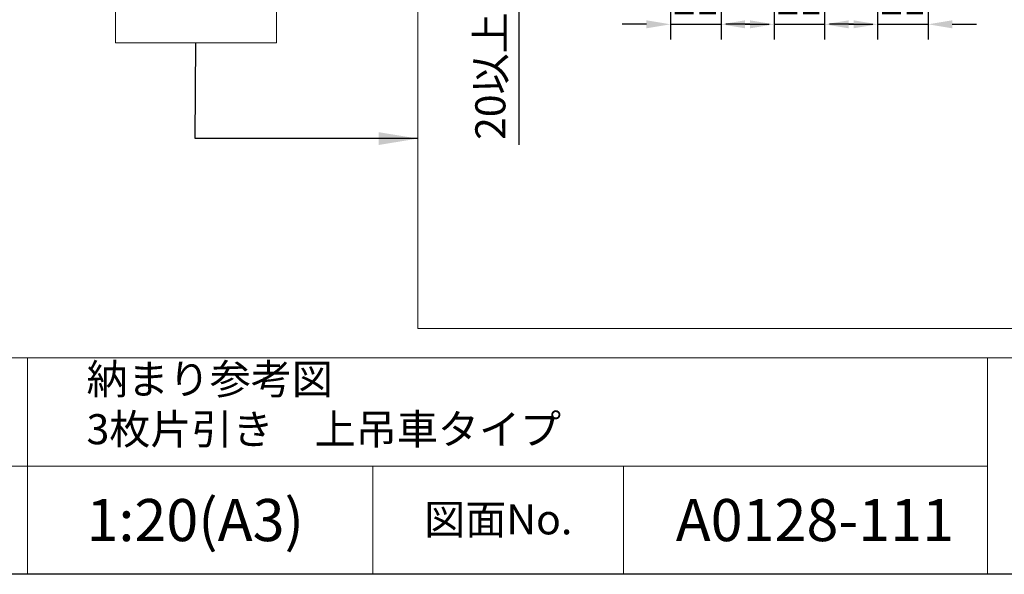
# Model space of a CAD drawing. Units: millimetres. Extents: x 8 to 408, y 3 to 280.
# Drawn here: x 268 to 349, y 3 to 49 of the extents above; entities that cross this region are included whole.
import ezdxf

# ---------------------------------------------------------------- set-up
doc = ezdxf.new("R2010")
doc.units = ezdxf.units.MM
doc.layers.get('0').update_dxf_attribs({"lineweight": 13})
doc.layers.add('Continuous', color=7, linetype='Continuous', lineweight=13)
doc.layers.add('Dimensions', color=5, linetype='Continuous', lineweight=9)
doc.styles.add('3.5mmＭＳ ゴシック', font='txt', dxfattribs={"height": 3.5})
doc.styles.get("Standard").update_dxf_attribs({"font": 'MS UI Gothic.ttf'})
doc.dimstyles.new('ISO-25', dxfattribs={"dimtxt": 2.5, "dimasz": 2, "dimexe": 1.25, "dimexo": 1, "dimgap": 0.5, "dimtad": 1, "dimdsep": 46, "dimtxsty": 'Standard', "dimcen": 2.5, "dimadec": 1, "dimazin": 2, "dimtfac": 1, "dimtmove": 0, "dimatfit": 3, "dimfxl": 1, "dimarcsym": 0})

# ---------------------------------------------------------------- blocks, each defined once
blk = doc.blocks.new('*D49')
at = {"layer": 'Defpoints', "color": 0}
for p in [(317.883, 58.132), (309.116, 54.132), (317.011, 54.132)]:
    blk.add_point(p, dxfattribs=at)
at = {"layer": 'Dimensions', "color": 0, "lineweight": -2}
for p, q in [((309.116, 60.132), (309.116, 62.132)), ((316.883, 58.132), (307.866, 58.132)), ((309.116, 58.132), (309.116, 54.132)), ((316.011, 54.132), (307.866, 54.132)), ((309.116, 52.132), (309.116, 38.72))]:
    blk.add_line(p, q, dxfattribs=at)
at = {"layer": 'Dimensions', "color": 0}
for points in [[(308.782, 60.132), (309.449, 60.132), (309.116, 58.132)], [(308.782, 52.132), (309.449, 52.132), (309.116, 54.132)]]:
    blk.add_solid(points, dxfattribs=at)
at = {"layer": 'Dimensions', "color": 0, "insert": (307.075, 44.426), "char_height": 2.5, "attachment_point": 5, "rotation": 90}
blk.add_mtext('20以上', dxfattribs=at)
blk = doc.blocks.new('*D53')
at = {"layer": 'Defpoints', "color": 0}
for p in [(321.71, 56.032), (325.91, 56.032), (325.91, 48.736)]:
    blk.add_point(p, dxfattribs=at)
at = {"layer": 'Dimensions', "color": 0, "lineweight": -2}
for p, q in [((321.71, 55.032), (321.71, 47.486)), ((325.91, 55.032), (325.91, 47.486)), ((319.71, 48.736), (317.71, 48.736)), ((321.71, 48.736), (325.91, 48.736)), ((327.91, 48.736), (329.91, 48.736))]:
    blk.add_line(p, q, dxfattribs=at)
at = {"layer": 'Dimensions', "color": 0}
for points in [[(319.71, 49.069), (319.71, 48.403), (321.71, 48.736)], [(327.91, 49.069), (327.91, 48.403), (325.91, 48.736)]]:
    blk.add_solid(points, dxfattribs=at)
at = {"layer": 'Dimensions', "color": 0, "insert": (323.81, 50.486), "char_height": 2.5, "attachment_point": 5}
blk.add_mtext('21', dxfattribs=at)
blk = doc.blocks.new('*D54')
at = {"layer": 'Defpoints', "color": 0}
for p in [(330.31, 56.032), (334.51, 56.032), (334.51, 48.736)]:
    blk.add_point(p, dxfattribs=at)
at = {"layer": 'Dimensions', "color": 0, "lineweight": -2}
for p, q in [((330.31, 55.032), (330.31, 47.486)), ((334.51, 55.032), (334.51, 47.486)), ((328.31, 48.736), (326.31, 48.736)), ((330.31, 48.736), (334.51, 48.736)), ((336.51, 48.736), (338.51, 48.736))]:
    blk.add_line(p, q, dxfattribs=at)
at = {"layer": 'Dimensions', "color": 0}
for points in [[(328.31, 49.069), (328.31, 48.403), (330.31, 48.736)], [(336.51, 49.069), (336.51, 48.403), (334.51, 48.736)]]:
    blk.add_solid(points, dxfattribs=at)
at = {"layer": 'Dimensions', "color": 0, "insert": (332.41, 50.486), "char_height": 2.5, "attachment_point": 5}
blk.add_mtext('21', dxfattribs=at)
blk = doc.blocks.new('*D59')
at = {"layer": 'Defpoints', "color": 0}
for p in [(338.91, 56.032), (343.11, 56.032), (343.11, 48.736)]:
    blk.add_point(p, dxfattribs=at)
at = {"layer": 'Dimensions', "color": 0, "lineweight": -2}
for p, q in [((338.91, 55.032), (338.91, 47.486)), ((343.11, 55.032), (343.11, 47.486)), ((336.91, 48.736), (334.91, 48.736)), ((338.91, 48.736), (343.11, 48.736)), ((345.11, 48.736), (347.11, 48.736))]:
    blk.add_line(p, q, dxfattribs=at)
at = {"layer": 'Dimensions', "color": 0}
for points in [[(336.91, 49.069), (336.91, 48.403), (338.91, 48.736)], [(345.11, 49.069), (345.11, 48.403), (343.11, 48.736)]]:
    blk.add_solid(points, dxfattribs=at)
at = {"layer": 'Dimensions', "color": 0, "insert": (341.01, 50.486), "char_height": 2.5, "attachment_point": 5}
blk.add_mtext('21', dxfattribs=at)

msp = doc.modelspace()

# ---------------------------------------------------------------- linework, layer by layer
at = {"linetype": 'Continuous'}
msp.add_lwpolyline([(300.71777, 23.43651), (398.70331, 23.43651), (398.70331, 126.97464), (300.71777, 126.97464)], close=True, dxfattribs=at)
at = {"layer": 'Continuous'}
for p, q in [((407.50353, 21.01537), (247.50353, 21.01537)), ((268.32522, 21.01537), (268.32522, 12.01537)), ((348.03328, 12.01537), (348.03328, 21.01537)), ((348.03328, 12.01537), (247.50353, 12.01537)), ((268.32522, 12.01537), (268.32522, 3.01537)), ((296.98846, 12.01537), (296.98846, 3.01537)), ((317.81014, 12.01537), (317.81014, 3.01537)), ((348.03328, 3.01537), (348.03328, 12.01537))]:
    msp.add_line(p, q, dxfattribs=at)
at = {"layer": 'Continuous', "lineweight": 30}
msp.add_lwpolyline([(7.50353, 280.01537), (407.50353, 280.01537), (407.50353, 3.01537), (7.50353, 3.01537)], close=True, dxfattribs=at)
at = {"layer": 'Dimensions', "color": 1}
for p, q in [((275.61179, 60.4045), (275.61179, 47.18419)), ((288.98506, 47.18419), (288.98506, 60.48118)), ((275.61179, 47.18419), (288.98506, 47.18419))]:
    msp.add_line(p, q, dxfattribs=at)

# ---------------------------------------------------------------- texts
at = {"layer": 'Continuous'}
msp.add_text('図面No.', height=2.5, dxfattribs=at).set_placement((301.2569, 6.33666))
at = {"layer": 'Continuous', "insert": (273.21712, 20.4957), "char_height": 2.5, "width": 61.7785141, "attachment_point": 1}
msp.add_mtext('納まり参考図\\P3枚片引き\u3000上吊車タイプ', dxfattribs=at)
at = {"layer": 'Continuous', "char_height": 3.5, "width": 29.9649895, "attachment_point": 5, "style": '3.5mmＭＳ ゴシック'}
for s, insert in [('\\A1;1:20(A3)', (282.24672, 7.52534)), ('\\A1;A0128-111', (333.70166, 7.52534))]:
    msp.add_mtext(s, dxfattribs=dict(at, insert=insert))

# ---------------------------------------------------------------- dimensions: what is measured, and where the dimension line sits
at = {"layer": 'Dimensions', "color": 5}
dim = msp.add_linear_dim(base=(309.11579, 54.1317), p1=(317.88343, 58.1317), p2=(317.01077, 54.1317), angle=90, text='<>以上', dimstyle='ISO-25', override={"dimlfac": 5}, dxfattribs=at)
dim.commit()
dim.dimension.update_dxf_attribs({"geometry": '*D49', "text_midpoint": (307.0746, 44.42573)})
for base, p1, p2, picture, middle in [((325.91028, 48.73601), (321.71028, 56.0317), (325.91028, 56.0317), '*D53', (323.81028, 48.73601)), ((334.51027, 48.73601), (330.31028, 56.0317), (334.51027, 56.0317), '*D54', (332.41028, 48.73601)), ((343.11027, 48.73601), (338.91027, 56.0317), (343.11027, 56.0317), '*D59', (341.01027, 48.73601))]:
    dim = msp.add_linear_dim(base=base, p1=p1, p2=p2, dimstyle='ISO-25', override={"dimlfac": 5}, dxfattribs=at)
    dim.commit()
    dim.dimension.update_dxf_attribs({"geometry": picture, "text_midpoint": middle, "dimtype": 160})

# ---------------------------------------------------------------- leaders
at = {"layer": 'Dimensions', "color": 1}
msp.add_leader([(300.71777, 39.23765), (282.24632, 39.23765), (282.29842, 47.18419)], dimstyle='ISO-25', override={"dimscale": 0.648204, "dimasz": 5, "dimgap": 0.5, "dimtad": 0}, dxfattribs=at)

doc.saveas('drawing.dxf')
